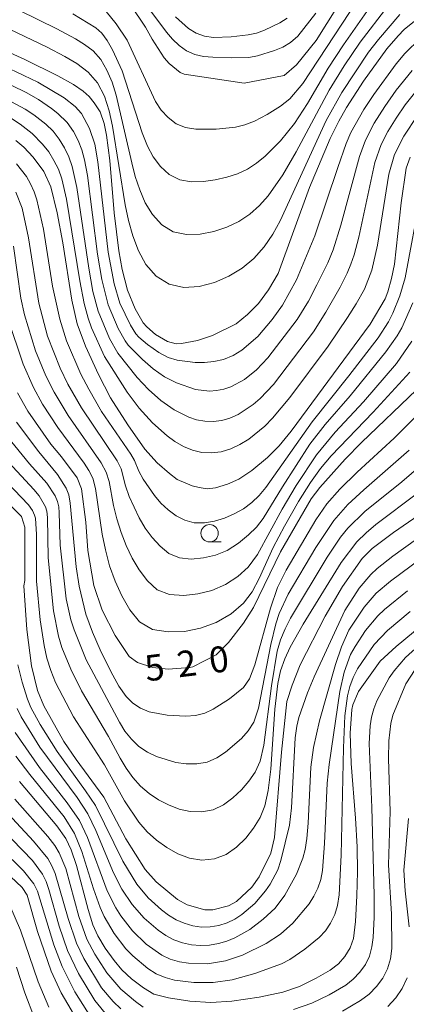
# Model space of a CAD drawing. Units: millimetres. Extents: x -66000 to -64000, y 21000 to 22500.
# Drawn here: x -65462 to -65406, y 21780 to 21923 of the extents above; entities that cross this region are included whole.
import ezdxf

# ---------------------------------------------------------------- set-up
doc = ezdxf.new("R2010")
doc.units = ezdxf.units.MM
for name, color, linetype, lineweight in [('633100_広葉樹林', 7, 'Continuous', 9), ('710100_等高線（計曲線）', 7, 'Continuous', 20), ('710107_等高線（計曲線）（注記）', 7, 'Continuous', 20), ('710200_等高線（主曲線）', 7, 'Continuous', 9)]:
    doc.layers.add(name, color=color, linetype=linetype, lineweight=lineweight)
doc.styles.add('Style-WORKING', font='txt')

msp = doc.modelspace()

# ---------------------------------------------------------------- linework, layer by layer
at = {"layer": '633100_広葉樹林'}
msp.add_line((-65434.75, 21847.35), (-65433.08, 21847.35), dxfattribs=at)
msp.add_circle((-65434.75, 21848.6), 1.25, dxfattribs=at)
at = {"layer": '710100_等高線（計曲線）', "flags": 128}
for points in [[(-65416.23, 21924.87), (-65419.31, 21919.97), (-65422.19, 21916.42), (-65423.95, 21914.87), (-65429.76, 21913.78), (-65438.41, 21915.08), (-65438.99, 21915.34), (-65440.6, 21916.62), (-65441.33, 21917.46), (-65443.06, 21920.15), (-65444.03, 21921.88), (-65446.2, 21925.12)], [(-65472.44, 21922.18), (-65461.48, 21917.19), (-65456.7, 21914.82), (-65454.47, 21913.56), (-65453.07, 21912.62), (-65452.19, 21911.82), (-65451.46, 21910.95), (-65450.6, 21909.61), (-65450.03, 21907.95), (-65449.65, 21906.26), (-65449.19, 21902.59), (-65448.54, 21894.98), (-65447.9, 21889.5), (-65447.4, 21886.8), (-65446.61, 21883.79), (-65445.5, 21881.12), (-65444.36, 21879.06), (-65443.85, 21878.49), (-65442.56, 21877.39), (-65440.84, 21876.39), (-65439.57, 21876.02), (-65438.83, 21876.06), (-65436.51, 21876.52), (-65434.34, 21877.24), (-65430.92, 21878.91), (-65429.26, 21880.29), (-65427.67, 21881.89), (-65426.21, 21883.86), (-65424.84, 21886.23), (-65420.27, 21898.67), (-65417.29, 21905.74), (-65416.07, 21908.26), (-65414.94, 21910.26), (-65412.5, 21914.07), (-65409.09, 21918.74), (-65407.48, 21920.65), (-65406.6, 21921.53), (-65403.58, 21923.96)], [(-65405.72, 21903.08), (-65406.3, 21901.47), (-65407.03, 21896.44), (-65407.98, 21887.58), (-65408.41, 21885.49), (-65408.94, 21883.58), (-65409.36, 21882.54), (-65411.51, 21878.86), (-65422.95, 21863.4), (-65424.68, 21861.28), (-65426.38, 21859.59), (-65428.66, 21857.71), (-65430.51, 21856.42), (-65432.14, 21855.72), (-65433.9, 21855.2), (-65435.08, 21855.06), (-65436.24, 21855.22), (-65437.27, 21855.49), (-65439.44, 21856.4), (-65440.57, 21857.24), (-65442.33, 21858.82), (-65444.1, 21860.79), (-65446.6, 21864.29), (-65449.08, 21868.21), (-65450.85, 21871.61), (-65452.69, 21875.69), (-65453.92, 21878.93), (-65454.69, 21882.34), (-65456.01, 21890.67), (-65456.8, 21894.99), (-65457.72, 21898.78), (-65458.75, 21900.99), (-65460.29, 21903.07), (-65461.64, 21904.5), (-65462.81, 21905.45)], [(-65404.8, 21869.35), (-65412.76, 21861.73), (-65415.15, 21859.31), (-65418.81, 21855.23), (-65420.03, 21853.61), (-65424.5, 21845.9), (-65428.42, 21837.85), (-65429.82, 21835.59), (-65432, 21832.79), (-65433.8, 21831), (-65437.2, 21829.26), (-65437.59, 21829.15), (-65440.73, 21828.94), (-65442.97, 21829.15), (-65445.19, 21829.88), (-65446.41, 21830.76), (-65448.43, 21833.8), (-65450.31, 21837.48), (-65451.51, 21841.02), (-65452.38, 21846.1), (-65452.68, 21850.22), (-65453.28, 21855.03), (-65453.92, 21856.65), (-65456.17, 21859.68), (-65457.71, 21861.5), (-65461.05, 21866.26), (-65462.54, 21868.94)], [(-65463.78, 21852.81), (-65461.96, 21851.02), (-65461.48, 21849.48), (-65461.48, 21841.75), (-65461.64, 21840.97), (-65461.2, 21834.69), (-65460.54, 21829.39), (-65459.66, 21825.85), (-65458.76, 21823.63), (-65455.83, 21818.46), (-65454.05, 21815.85), (-65450.06, 21810.41), (-65446.88, 21804.37), (-65444.07, 21799.91), (-65442.49, 21798.11), (-65439.4, 21795.57), (-65437.99, 21794.81), (-65435.44, 21794.09), (-65434.28, 21794.08), (-65432.01, 21794.65), (-65430.88, 21795.26), (-65428.64, 21797.38), (-65427.58, 21798.84), (-65425.9, 21802.27), (-65425.38, 21804.55), (-65424.35, 21816.89), (-65423.55, 21824.24), (-65422.82, 21826.63), (-65421.66, 21829.54), (-65418.01, 21836.61), (-65415.51, 21840.89), (-65412.68, 21844.96), (-65411.23, 21846.4), (-65408.14, 21848.69), (-65400.87, 21853.71)], [(-65403.85, 21835.45), (-65407.75, 21832.2), (-65410.05, 21830.09), (-65413.18, 21825.67), (-65414.01, 21823.78), (-65414.17, 21823.07), (-65414.43, 21819.68), (-65414.28, 21815.28), (-65413.62, 21807.35), (-65413.41, 21803.22), (-65413.33, 21799.57), (-65413.42, 21796.09), (-65413.64, 21792.4), (-65413.93, 21789.92), (-65414.39, 21788.59), (-65415.19, 21787.34), (-65416.11, 21786.27), (-65417.28, 21785.35), (-65419.33, 21784.16), (-65421.73, 21782.98), (-65424.13, 21782.15), (-65427.57, 21781.42), (-65431.52, 21780.84), (-65434.59, 21780.65), (-65437.6, 21780.85), (-65440.71, 21781.32), (-65442.8, 21781.88), (-65444.34, 21782.77), (-65446.06, 21784.1), (-65447.44, 21785.37), (-65448.57, 21786.72), (-65449.86, 21788.55), (-65450.92, 21790.3), (-65451.63, 21791.89), (-65452.33, 21794.11), (-65454.03, 21800.48), (-65454.77, 21802.75), (-65455.55, 21804.42), (-65456.84, 21806.25), (-65462.25, 21812.67)], [(-65453.01, 21776.58), (-65456.24, 21782.05), (-65457.66, 21785.21), (-65459.64, 21790.94), (-65461.13, 21796.18), (-65461.88, 21797.31), (-65465.23, 21800.43)]]:
    msp.add_lwpolyline(points, dxfattribs=at)
at = {"layer": '710200_等高線（主曲線）', "flags": 128}
for points in [[(-65408.96, 21924.9), (-65412.97, 21919.69), (-65415.28, 21916.27), (-65417.45, 21912.77), (-65422.2, 21903.81), (-65424.14, 21900.51), (-65426.27, 21897.44), (-65427.52, 21896.04), (-65428.95, 21894.8), (-65430.53, 21893.76), (-65432.28, 21892.93), (-65434.16, 21892.32), (-65436.12, 21891.91), (-65438.09, 21891.85), (-65440, 21892.27), (-65441.67, 21893.28), (-65443.03, 21894.74), (-65444.07, 21896.46), (-65444.87, 21898.33), (-65445.51, 21900.26), (-65446.02, 21902.23), (-65448.28, 21912.03), (-65448.87, 21913.9), (-65449.61, 21915.66), (-65450.5, 21917.22), (-65451.59, 21918.46), (-65452.84, 21919.39), (-65454.15, 21920.17), (-65456.85, 21921.65), (-65467.7, 21927)], [(-65412.21, 21927.58), (-65421.24, 21913.72), (-65423.16, 21911.51), (-65424.49, 21910.42), (-65426.41, 21909.22), (-65428.25, 21908.27), (-65429.65, 21907.73), (-65430.98, 21907.42), (-65433.8, 21907.12), (-65436.75, 21907.13), (-65438.22, 21907.36), (-65439.57, 21907.89), (-65440.75, 21908.78), (-65441.74, 21909.88), (-65442.57, 21911.12), (-65446.69, 21920), (-65448.26, 21922.38), (-65449.71, 21924.17)], [(-65410.3, 21926.6), (-65415.38, 21919.32), (-65417.57, 21915.96), (-65420.59, 21910.83), (-65422.47, 21907.94), (-65424.5, 21905.41), (-65426.72, 21903.2), (-65427.94, 21902.2), (-65429.28, 21901.34), (-65430.73, 21900.66), (-65432.28, 21900.14), (-65433.93, 21899.77), (-65435.64, 21899.53), (-65437.37, 21899.49), (-65439.07, 21899.79), (-65440.59, 21900.54), (-65441.87, 21901.7), (-65442.9, 21903.11), (-65443.73, 21904.67), (-65444.49, 21906.59), (-65447.4, 21915.57), (-65448.79, 21918.61), (-65449.57, 21919.94), (-65450.37, 21921.02), (-65451.2, 21921.8), (-65454.52, 21923.81)], [(-65444.98, 21926.56), (-65440.98, 21921.16), (-65440.12, 21920.15), (-65439.17, 21919.22), (-65438.1, 21918.45), (-65436.91, 21917.91), (-65435.61, 21917.65), (-65434.28, 21917.53), (-65431.65, 21917.42), (-65429.07, 21917.47), (-65427.81, 21917.72), (-65425.34, 21918.51), (-65424.16, 21919.01), (-65423.05, 21919.66), (-65422, 21920.59), (-65419.38, 21923.91)], [(-65470.24, 21924.68), (-65458.24, 21918.99), (-65455.7, 21917.64), (-65453.97, 21916.62), (-65452.31, 21915.39), (-65450.96, 21913.81), (-65449.96, 21911.89), (-65449.27, 21909.76), (-65448.78, 21907.55), (-65446.97, 21896.17), (-65446.5, 21893.9), (-65445.88, 21891.67), (-65445.06, 21889.51), (-65443.96, 21887.5), (-65442.47, 21885.81), (-65440.61, 21884.65), (-65438.47, 21884.18), (-65436.24, 21884.33), (-65434.05, 21884.93), (-65431.95, 21885.81), (-65430.03, 21886.97), (-65428.33, 21888.41), (-65426.85, 21890.07), (-65425.59, 21891.89), (-65424.53, 21893.85), (-65417.87, 21908.36), (-65415.62, 21912.44), (-65411.73, 21918.25), (-65410.33, 21920.11), (-65407.24, 21923.7)], [(-65439.7, 21923.4), (-65437.78, 21921.69), (-65436.68, 21921.03), (-65435.48, 21920.58), (-65434.2, 21920.41), (-65431.63, 21920.47), (-65429.16, 21920.76), (-65427.97, 21921.02), (-65426.81, 21921.43), (-65424.59, 21922.53), (-65423.54, 21923.17)], [(-65463.66, 21915.87), (-65459.6, 21913.94), (-65455.81, 21911.64), (-65454.23, 21910.41), (-65453.28, 21909.36), (-65452.12, 21907.23), (-65451.37, 21904.92), (-65450.93, 21902.39), (-65449.43, 21889.32), (-65448.58, 21884.73), (-65447.74, 21881.93), (-65446.22, 21878.71), (-65445.44, 21877.5), (-65444.99, 21877), (-65443.73, 21875.93), (-65442.11, 21874.76), (-65440.73, 21874.07), (-65439.45, 21873.69), (-65436.84, 21873.33), (-65435.5, 21873.33), (-65434.13, 21873.47), (-65432.73, 21873.78), (-65431.36, 21874.32), (-65430.08, 21875.11), (-65427.76, 21877.1), (-65425.69, 21879.57), (-65424.19, 21881.65), (-65422.16, 21885.29), (-65419.5, 21891.66), (-65416.19, 21901.57), (-65414.97, 21905.03), (-65414.29, 21906.62), (-65412.41, 21909.98), (-65411, 21912.15), (-65407.74, 21916.59), (-65406.49, 21918.08), (-65404.21, 21920.28)], [(-65465.51, 21914.43), (-65461.29, 21912.4), (-65459.53, 21911.41), (-65457.65, 21910.13), (-65456.71, 21909.4), (-65455.34, 21908.06), (-65454.47, 21906.8), (-65453.79, 21905.48), (-65453.26, 21904.1), (-65452.86, 21902.66), (-65452.44, 21900.42), (-65450.96, 21889), (-65450.37, 21885.36), (-65449.43, 21881.67), (-65447.99, 21878.27), (-65446.97, 21876.45), (-65446.52, 21875.84), (-65444.46, 21873.75), (-65442.93, 21872.4), (-65441.28, 21871.27), (-65439.55, 21870.37), (-65436.78, 21869.42), (-65434.77, 21869.2), (-65433.73, 21869.26), (-65432.69, 21869.46), (-65431.67, 21869.81), (-65429.72, 21870.88), (-65427.95, 21872.29), (-65426.3, 21873.99), (-65422.06, 21879.57), (-65420.45, 21882.23), (-65419.22, 21884.56), (-65417.66, 21887.77), (-65416.89, 21889.62), (-65415.77, 21893.21), (-65413.06, 21903.15), (-65412.2, 21905.53), (-65410.93, 21907.97), (-65409.4, 21910.41), (-65407.74, 21912.76), (-65405.44, 21915.61)], [(-65464.03, 21911.4), (-65461.46, 21910.03), (-65460.21, 21909.21), (-65458.45, 21907.86), (-65457.4, 21906.83), (-65456.51, 21905.67), (-65455.75, 21904.43), (-65455.12, 21903.11), (-65454.63, 21901.73), (-65453.96, 21898.66), (-65452.24, 21886.99), (-65451.65, 21883.61), (-65450.9, 21880.75), (-65449.23, 21876.79), (-65448.04, 21874.67), (-65445.25, 21871.18), (-65443.58, 21869.41), (-65441.79, 21867.83), (-65439.87, 21866.46), (-65437.76, 21865.39), (-65436.63, 21865.02), (-65435.45, 21864.81), (-65434.23, 21864.77), (-65433, 21864.93), (-65431.8, 21865.28), (-65430.63, 21865.81), (-65428.46, 21867.26), (-65427.45, 21868.12), (-65425.49, 21870.16), (-65419.72, 21877.78), (-65417.94, 21880.6), (-65415.86, 21884.22), (-65414.82, 21886.27), (-65414.29, 21887.56), (-65413.83, 21888.9), (-65413.16, 21891.5), (-65410.83, 21902.28), (-65409.91, 21904.91), (-65408.94, 21906.79), (-65407.76, 21908.73), (-65406.44, 21910.62), (-65404.88, 21912.58)], [(-65404.67, 21909.08), (-65406.65, 21906.11), (-65407.99, 21903.43), (-65408.79, 21900.59), (-65410.44, 21890.33), (-65411.28, 21886.71), (-65412.35, 21883.95), (-65413.53, 21881.81), (-65414.77, 21879.84), (-65417.58, 21875.67), (-65423.14, 21868.24), (-65425.63, 21865.26), (-65426.75, 21864.12), (-65429.09, 21862.23), (-65430.36, 21861.45), (-65431.68, 21860.83), (-65433.06, 21860.41), (-65434.47, 21860.24), (-65435.87, 21860.32), (-65437.24, 21860.64), (-65438.54, 21861.17), (-65439.76, 21861.87), (-65440.91, 21862.69), (-65443.01, 21864.61), (-65444.92, 21866.74), (-65446.68, 21869.04), (-65449.98, 21874.18), (-65451.85, 21878.37), (-65452.34, 21879.74), (-65452.91, 21881.85), (-65453.55, 21885.17), (-65455.44, 21896.97), (-65456.14, 21899.94), (-65456.63, 21901.3), (-65457.27, 21902.59), (-65458.03, 21903.81), (-65458.91, 21904.95), (-65460.44, 21906.49), (-65462.17, 21907.82), (-65463.43, 21908.65)], [(-65462.69, 21902.1), (-65461.27, 21900.25), (-65460.65, 21899.19), (-65460.13, 21898.06), (-65459.74, 21896.88), (-65458.77, 21892.62), (-65457.47, 21884.4), (-65456.43, 21879.59), (-65455.47, 21876.45), (-65453.38, 21871.65), (-65452.25, 21869.45), (-65450.39, 21866.22), (-65446.15, 21860.07), (-65445.62, 21859.16), (-65445.01, 21857.59), (-65444.37, 21856.43), (-65442.74, 21854.05), (-65441.79, 21852.95), (-65440.73, 21851.98), (-65439.58, 21851.14), (-65438.34, 21850.48), (-65436.98, 21850.12), (-65435.51, 21850.12), (-65434.03, 21850.36), (-65432.58, 21850.81), (-65431.19, 21851.42), (-65429.86, 21852.16), (-65428.63, 21853.05), (-65427.56, 21854.09), (-65426.6, 21855.24), (-65419.92, 21864.75), (-65414.6, 21871.38), (-65410.37, 21876.92), (-65408.86, 21879.24), (-65408.22, 21880.45), (-65407.21, 21882.98), (-65406.47, 21885.6), (-65404.16, 21897.75)], [(-65462.79, 21897.98), (-65461.89, 21895.67), (-65460.94, 21891.4), (-65459.46, 21881.94), (-65458.19, 21877.14), (-65456.38, 21872.5), (-65455.25, 21870.19), (-65453.31, 21866.78), (-65448.12, 21859.11), (-65447.53, 21857.91), (-65446.91, 21855.49), (-65446.37, 21853.94), (-65444.94, 21850.82), (-65444.06, 21849.34), (-65443.05, 21847.98), (-65441.91, 21846.74), (-65440.63, 21845.68), (-65439.13, 21845.03), (-65437.42, 21844.86), (-65435.64, 21845.03), (-65433.89, 21845.45), (-65432.2, 21846.13), (-65430.57, 21847.16), (-65429.11, 21848.37), (-65427.96, 21849.49), (-65426.98, 21850.73), (-65424.22, 21855.33), (-65420.26, 21861.48), (-65418.01, 21864.37), (-65414.4, 21868.48), (-65409.23, 21874.88), (-65407.6, 21877.19), (-65406.93, 21878.34), (-65405.33, 21881.95)], [(-65463.11, 21890.19), (-65462.06, 21882.66), (-65461.55, 21880.23), (-65459.94, 21875.04), (-65458.45, 21871.4), (-65457.26, 21869.03), (-65455.23, 21865.66), (-65450.44, 21858.82), (-65449.7, 21857.44), (-65449.3, 21856.09), (-65448.65, 21852.62), (-65448.16, 21850.67), (-65447.57, 21848.73), (-65446.84, 21846.83), (-65445.96, 21845.01), (-65444.93, 21843.3), (-65443.73, 21841.71), (-65442.32, 21840.43), (-65440.53, 21839.74), (-65438.5, 21839.59), (-65436.43, 21839.81), (-65434.41, 21840.33), (-65432.47, 21841.17), (-65430.66, 21842.34), (-65429.15, 21843.7), (-65427.82, 21845.51), (-65424.25, 21852.08), (-65422.24, 21855.53), (-65419.3, 21859.98), (-65416.57, 21863.23), (-65412.48, 21867.64), (-65407.72, 21873.2), (-65405.48, 21876.4)], [(-65463.95, 21879.72), (-65461.71, 21873.07), (-65460.24, 21869.71), (-65458.93, 21867.31), (-65456.73, 21863.93), (-65452.89, 21858.73), (-65452.21, 21857.69), (-65451.67, 21856.56), (-65451.26, 21855.07), (-65450.29, 21848.49), (-65449.83, 21846.18), (-65449.22, 21843.9), (-65448.44, 21841.68), (-65447.46, 21839.55), (-65446.31, 21837.53), (-65444.9, 21835.78), (-65443.03, 21834.69), (-65440.76, 21834.31), (-65438.39, 21834.4), (-65436.06, 21834.85), (-65433.8, 21835.67), (-65431.63, 21836.95), (-65429.83, 21838.48), (-65428.57, 21840.12), (-65427.56, 21842.04), (-65425.53, 21846.54), (-65423.93, 21849.62), (-65421.88, 21853.21), (-65420.16, 21855.96), (-65418.7, 21857.98), (-65417.14, 21859.82), (-65411.09, 21866.16), (-65405.77, 21871.95)], [(-65462.69, 21864.7), (-65459.47, 21860.41), (-65456.75, 21857.12), (-65455.49, 21855.15), (-65455.11, 21854.15), (-65454.91, 21852.96), (-65454.06, 21843.72), (-65453.65, 21840.95), (-65452.64, 21836.9), (-65451.71, 21834.28), (-65450.59, 21831.73), (-65449.03, 21828.58), (-65447.87, 21826.48), (-65446.84, 21824.96), (-65445.86, 21823.99), (-65444.74, 21823.26), (-65443.52, 21822.77), (-65440.91, 21822.27), (-65438.18, 21822.13), (-65436.79, 21822.23), (-65435.45, 21822.55), (-65434.21, 21823.14), (-65431.88, 21824.61), (-65429.82, 21826.28), (-65428.96, 21827.51), (-65428.21, 21829.55), (-65425.92, 21837.77), (-65424.9, 21840.77), (-65423.66, 21843.28), (-65419.38, 21850.55), (-65417.76, 21852.85), (-65415.91, 21854.97), (-65413.38, 21857.45), (-65408.05, 21862.37), (-65404.73, 21865.71)], [(-65463.98, 21862.58), (-65460.8, 21858.67), (-65458.3, 21855.85), (-65457.1, 21854.02), (-65456.77, 21853.22), (-65456.59, 21852.45), (-65456.53, 21851.54), (-65456.37, 21846.9), (-65455.49, 21839.12), (-65454.82, 21836.09), (-65454.35, 21834.62), (-65452.6, 21830.28), (-65447.81, 21821.27), (-65447, 21819.96), (-65446.06, 21818.78), (-65444.97, 21817.75), (-65443.76, 21816.92), (-65442.45, 21816.29), (-65439.64, 21815.43), (-65438.14, 21815.22), (-65436.6, 21815.21), (-65435.1, 21815.47), (-65433.71, 21816.08), (-65432.43, 21816.93), (-65430.14, 21818.89), (-65429.17, 21819.98), (-65428.37, 21821.26), (-65427.69, 21823.28), (-65425.89, 21832.49), (-65425.17, 21835.5), (-65424.69, 21836.97), (-65423.36, 21839.78), (-65419.38, 21846.52), (-65416.79, 21850.43), (-65414.74, 21852.78), (-65412.45, 21854.9), (-65405.87, 21860.63)], [(-65464.42, 21859.54), (-65460.17, 21854.94), (-65459.41, 21854.02), (-65458.5, 21852.42), (-65458.3, 21851.78), (-65458.21, 21850.87), (-65458.13, 21845.03), (-65457.35, 21837.36), (-65456.64, 21833.69), (-65456.15, 21832.06), (-65454.85, 21828.91), (-65453.31, 21825.81), (-65449.39, 21819.18), (-65447.7, 21816.05), (-65446.83, 21814.59), (-65445.85, 21813.22), (-65444.74, 21811.98), (-65443.5, 21810.9), (-65442.15, 21810.01), (-65440.7, 21809.26), (-65439.17, 21808.67), (-65437.54, 21808.31), (-65435.86, 21808.25), (-65434.22, 21808.56), (-65432.72, 21809.28), (-65431.37, 21810.29), (-65430.15, 21811.44), (-65429.07, 21812.69), (-65428.15, 21814.03), (-65427.45, 21815.59), (-65426.9, 21817.9), (-65425.81, 21826.5), (-65424.96, 21831.54), (-65424.48, 21833.17), (-65423.83, 21834.76), (-65423.05, 21836.29), (-65417.74, 21845.16), (-65415.82, 21848.02), (-65414.75, 21849.35), (-65412.3, 21851.75), (-65406.93, 21856.04), (-65404.12, 21858.45)], [(-65466.12, 21858.07), (-65460.95, 21852.74), (-65460.39, 21851.9), (-65460.09, 21851.24), (-65459.95, 21850.77), (-65459.82, 21848.43), (-65459.79, 21841.66), (-65459.27, 21836.05), (-65458.71, 21832.34), (-65458.29, 21830.51), (-65457.74, 21828.72), (-65457.04, 21827), (-65454.44, 21822.02), (-65449.94, 21815.08), (-65447.05, 21809.85), (-65444.97, 21806.77), (-65443.77, 21805.39), (-65442.42, 21804.17), (-65440.95, 21803.11), (-65439.37, 21802.2), (-65437.66, 21801.56), (-65435.86, 21801.28), (-65434.04, 21801.45), (-65432.35, 21802.1), (-65430.85, 21803.16), (-65429.53, 21804.44), (-65428.39, 21805.88), (-65427.45, 21807.44), (-65426.74, 21809.13), (-65426.25, 21811.35), (-65425.91, 21814.46), (-65425.31, 21823.13), (-65424.87, 21826.85), (-65424.49, 21828.67), (-65423.88, 21830.43), (-65423.1, 21832.13), (-65421.2, 21835.44), (-65415.72, 21844.37), (-65413.44, 21847.34), (-65412.11, 21848.66), (-65410.68, 21849.88), (-65404.68, 21854.39)], [(-65396.81, 21850.41), (-65408.59, 21841.67), (-65410.65, 21839.91), (-65412.4, 21837.91), (-65414.58, 21834.57), (-65415.66, 21832.16), (-65416.52, 21829.62), (-65418.84, 21821.46), (-65419.73, 21817.6), (-65420.09, 21814.73), (-65420.5, 21806.63), (-65420.66, 21804.4), (-65420.91, 21802.79), (-65421.24, 21801.54), (-65422.15, 21799.26), (-65423.84, 21796.18), (-65425.25, 21794.33), (-65426.99, 21792.71), (-65428.92, 21791.24), (-65431.08, 21790), (-65432.25, 21789.52), (-65433.48, 21789.18), (-65434.76, 21788.97), (-65436.06, 21788.92), (-65437.38, 21789.03), (-65438.67, 21789.3), (-65439.92, 21789.73), (-65441.09, 21790.35), (-65442.18, 21791.11), (-65444.2, 21792.86), (-65445.96, 21794.85), (-65447.43, 21797.08), (-65448.66, 21799.44), (-65451.21, 21805.58), (-65452.37, 21807.96), (-65453.92, 21810.33), (-65459.31, 21817.64), (-65462.04, 21822.01), (-65462.61, 21823.21)], [(-65401.04, 21850.46), (-65408.23, 21845.28), (-65410.49, 21843.51), (-65411.43, 21842.63), (-65413.08, 21840.65), (-65415.2, 21837.4), (-65419.62, 21827.81), (-65420.57, 21825.5), (-65421.82, 21821.94), (-65422.12, 21820.67), (-65422.35, 21818.96), (-65422.88, 21808.84), (-65423.17, 21806.34), (-65424.43, 21801.2), (-65424.88, 21799.89), (-65425.97, 21797.8), (-65426.66, 21796.83), (-65428.22, 21795), (-65430.08, 21793.4), (-65431.11, 21792.72), (-65432.22, 21792.18), (-65433.41, 21791.81), (-65434.66, 21791.6), (-65435.93, 21791.59), (-65437.19, 21791.78), (-65438.42, 21792.13), (-65439.59, 21792.64), (-65440.68, 21793.32), (-65441.71, 21794.09), (-65443.62, 21795.83), (-65445.27, 21797.8), (-65447.29, 21801.1), (-65451.26, 21809.18), (-65452.69, 21811.33), (-65456.79, 21816.98), (-65459.28, 21820.93), (-65460.62, 21823.39), (-65461.12, 21824.58), (-65461.9, 21827.03), (-65462.5, 21829.53)], [(-65406.13, 21840.26), (-65409.42, 21837.58), (-65410.42, 21836.64), (-65412.18, 21834.52), (-65413.7, 21832.23), (-65414.34, 21831.03), (-65415.27, 21828.48), (-65415.89, 21825.69), (-65417.43, 21815.12), (-65417.72, 21812.44), (-65418.1, 21803.67), (-65418.39, 21799.79), (-65418.66, 21798.46), (-65419.1, 21797.22), (-65419.66, 21796.04), (-65420.33, 21794.97), (-65422.7, 21792.17), (-65424.51, 21790.54), (-65426.58, 21789.2), (-65429.98, 21787.51), (-65432.44, 21786.67), (-65435.06, 21786.27), (-65437.78, 21786.34), (-65439.13, 21786.57), (-65440.44, 21786.95), (-65441.68, 21787.52), (-65443.91, 21789.13), (-65445.9, 21791.03), (-65447.58, 21793.21), (-65448.32, 21794.37), (-65449.56, 21796.82), (-65452.42, 21804.55), (-65453.6, 21807.02), (-65455.37, 21809.59), (-65459.36, 21814.68), (-65462.9, 21819.75)], [(-65405.7, 21837.29), (-65408.98, 21834.54), (-65410.95, 21832.49), (-65413.35, 21828.98), (-65413.98, 21827.72), (-65414.46, 21826.4), (-65414.79, 21825.04), (-65415.16, 21822.18), (-65415.36, 21817.55), (-65415.69, 21801.99), (-65416, 21796.27), (-65416.22, 21794.72), (-65416.63, 21793.4), (-65417.24, 21792.17), (-65418, 21791.05), (-65418.91, 21790.06), (-65420.95, 21788.37), (-65423.15, 21786.91), (-65424.36, 21786.27), (-65428.2, 21784.86), (-65431.48, 21783.92), (-65434.21, 21783.55), (-65437.01, 21783.55), (-65439.82, 21783.91), (-65441.19, 21784.27), (-65442.48, 21784.83), (-65443.67, 21785.59), (-65445.86, 21787.4), (-65446.85, 21788.42), (-65448.58, 21790.67), (-65450.02, 21793.12), (-65450.6, 21794.42), (-65451.54, 21797.1), (-65453.22, 21802.53), (-65454.29, 21805.15), (-65455.81, 21807.54), (-65460.78, 21813.66), (-65462.81, 21816.35)], [(-65422.6, 21779.66), (-65419.96, 21780.55), (-65417.45, 21781.76), (-65415.05, 21783.19), (-65413.96, 21784.03), (-65413.01, 21785.03), (-65412.21, 21786.16), (-65411.62, 21787.39), (-65411.27, 21788.71), (-65411.09, 21790.07), (-65410.94, 21793), (-65410.94, 21796.19), (-65411.26, 21808.91), (-65411.65, 21818.18), (-65411.5, 21820.73), (-65411.32, 21821.98), (-65411, 21823.2), (-65410.53, 21824.36), (-65408.74, 21827.65), (-65408.05, 21828.7), (-65406.39, 21830.59), (-65404.51, 21832.32)], [(-65415.54, 21779.39), (-65412.89, 21780.97), (-65411.67, 21781.88), (-65410.6, 21782.97), (-65409.7, 21784.2), (-65409, 21785.55), (-65408.56, 21786.99), (-65408.37, 21788.49), (-65408.44, 21793.43), (-65408.87, 21800.59), (-65408.64, 21808.32), (-65408.86, 21815.93), (-65408.81, 21818.56), (-65408.53, 21821.06), (-65408.23, 21822.27), (-65406.37, 21826.82), (-65405, 21828.88)], [(-65462.95, 21810.1), (-65458.16, 21804.71), (-65457.16, 21803.39), (-65456.51, 21802.31), (-65455.58, 21800.04), (-65453.66, 21793.1), (-65452.52, 21789.84), (-65451.35, 21787.66), (-65449.63, 21784.94), (-65447.61, 21782.61), (-65445.49, 21780.8), (-65444.36, 21779.99)], [(-65465.2, 21809.34), (-65460.23, 21804.01), (-65458.17, 21801.5), (-65457.56, 21800.45), (-65457.08, 21799.34), (-65455.21, 21792.82), (-65454.03, 21789.25), (-65452.95, 21787.01), (-65450.38, 21782.79), (-65448.71, 21780.79), (-65447.6, 21779.72)], [(-65466.3, 21807.28), (-65460.36, 21801.2), (-65458.94, 21799.25), (-65458.42, 21798.17), (-65458.02, 21797.02), (-65456.52, 21791.72), (-65455.33, 21788.18), (-65453.72, 21784.87), (-65451.36, 21780.94), (-65449.41, 21778.58)], [(-65405.86, 21791.62), (-65406.45, 21796.83), (-65406.62, 21799.82), (-65405.98, 21807.3)], [(-65468.33, 21806.24), (-65461.66, 21799.74), (-65460.19, 21797.85), (-65459.67, 21796.78), (-65457.31, 21789.03), (-65456.11, 21785.88), (-65454.27, 21782.22), (-65451.95, 21778.54)], [(-65463.64, 21794.71), (-65462.12, 21791.11), (-65459.57, 21783.63), (-65458.02, 21779.99)], [(-65462.71, 21785.77), (-65461.48, 21782.05), (-65460.08, 21778.4)], [(-65408.96, 21780.09), (-65407.82, 21781.32), (-65406.89, 21782.7), (-65406.18, 21784.21)]]:
    msp.add_lwpolyline(points, dxfattribs=at)

# ---------------------------------------------------------------- texts
at = {"layer": '710107_等高線（計曲線）（注記）', "style": 'Style-WORKING'}
for s, p in [('2', (-65439.24, 21827.72)), ('0', (-65434.59, 21828.3)), ('5', (-65443.9, 21827.14))]:
    msp.add_text(s, height=3.75, rotation=7.1006, dxfattribs=at).set_placement(p)

doc.saveas('drawing.dxf')
